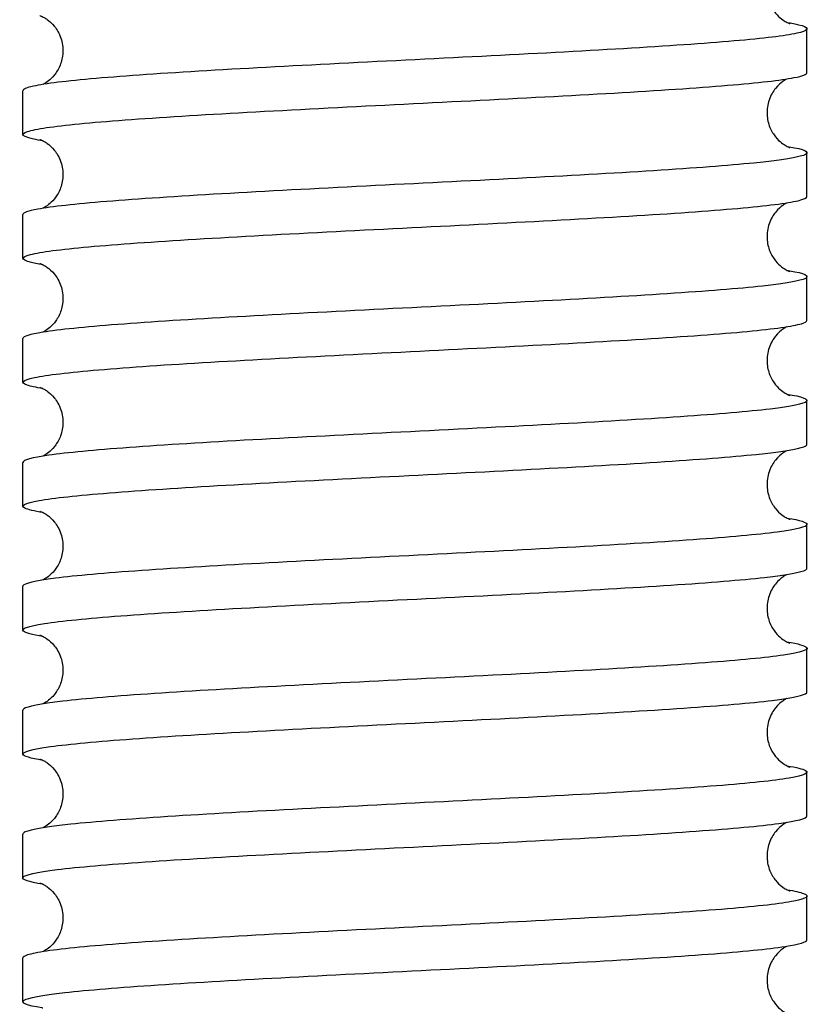
# Model space of a CAD drawing. Units: millimetres. Extents: x 4842 to 8121, y 1202 to 4393.
# Drawn here: x 7991 to 8001, y 1650 to 1662 of the extents above; entities that cross this region are included whole.
import ezdxf

# ---------------------------------------------------------------- set-up
doc = ezdxf.new("R2010")
doc.units = ezdxf.units.MM

msp = doc.modelspace()

# ---------------------------------------------------------------- linework, layer by layer
at = {"linetype": 'Continuous', "lineweight": 30, "extrusion": (0, 1, 0)}
for p, q in [((8000.613, 1661.683), (8000.613, 1662.23)), ((7990.813, 1660.908), (7990.813, 1661.456)), ((8000.613, 1660.134), (8000.613, 1660.681)), ((7990.813, 1659.36), (7990.813, 1659.907)), ((8000.613, 1658.586), (8000.613, 1659.133)), ((7990.813, 1657.812), (7990.813, 1658.359)), ((8000.613, 1657.037), (8000.613, 1657.585)), ((7990.813, 1656.263), (7990.813, 1656.81)), ((8000.613, 1655.489), (8000.613, 1656.036)), ((7990.813, 1654.715), (7990.813, 1655.262)), ((8000.613, 1653.941), (8000.613, 1654.488)), ((7990.813, 1653.166), (7990.813, 1653.714)), ((8000.613, 1652.392), (8000.613, 1652.939)), ((7990.813, 1651.618), (7990.813, 1652.165)), ((8000.613, 1650.844), (8000.613, 1651.391)), ((7990.813, 1650.07), (7990.813, 1650.617))]:
    msp.add_line(p, q, dxfattribs=at)
at = {"linetype": 'Continuous', "lineweight": 30}
for points, knots in [([(8000.363, 1663.152), (8000.359, 1663.15), (8000.354, 1663.147), (8000.338, 1663.138), (8000.325, 1663.13), (8000.285, 1663.102), (8000.254, 1663.077), (8000.191, 1662.997), (8000.16, 1662.95), (8000.121, 1662.833), (8000.111, 1662.77), (8000.116, 1662.649), (8000.13, 1662.593), (8000.17, 1662.496), (8000.196, 1662.456), (8000.247, 1662.393), (8000.272, 1662.37), (8000.318, 1662.334), (8000.337, 1662.323), (8000.373, 1662.303), (8000.385, 1662.299), (8000.398, 1662.294), (8000.4, 1662.293), (8000.4, 1662.293)], [96.8962886, 96.8962886, 96.8962886, 96.8962886, 96.9060122, 96.9060122, 96.9257182, 96.9257182, 96.9556044, 96.9556044, 96.978658, 96.978658, 96.9981251, 96.9981251, 97.0161898, 97.0161898, 97.0361957, 97.0361957, 97.0593091, 97.0593091, 97.0870887, 97.0870887, 97.1275468, 97.1275468, 97.1606151, 97.1606151, 97.1606151, 97.1606151]), ([(8000.363, 1662.309), (8000.421, 1662.3), (8000.469, 1662.29), (8000.639, 1662.249), (8000.648, 1662.217), (8000.418, 1662.153), (8000.181, 1662.121), (7999.491, 1662.057), (7999.044, 1662.025), (7997.996, 1661.961), (7997.406, 1661.929), (7996.159, 1661.865), (7995.514, 1661.833), (7994.255, 1661.769), (7993.653, 1661.737), (7992.57, 1661.673), (7992.1, 1661.641), (7991.356, 1661.576), (7991.09, 1661.545), (7990.857, 1661.493), (7990.813, 1661.475), (7990.813, 1661.456)], [481.121668, 481.121668, 481.121668, 481.121668, 481.672679, 481.672679, 483.591694, 483.591694, 485.510708, 485.510708, 487.429723, 487.429723, 489.348738, 489.348738, 491.267752, 491.267752, 493.186767, 493.186767, 495.105782, 495.105782, 497.024796, 497.024796, 498.162932, 498.162932, 498.162932, 498.162932]), ([(7991.026, 1662.394), (7991.026, 1662.394), (7991.03, 1662.393), (7991.048, 1662.385), (7991.06, 1662.38), (7991.088, 1662.364), (7991.101, 1662.356), (7991.141, 1662.328), (7991.172, 1662.303), (7991.236, 1662.223), (7991.266, 1662.175), (7991.305, 1662.059), (7991.316, 1661.995), (7991.31, 1661.874), (7991.296, 1661.819), (7991.256, 1661.722), (7991.23, 1661.682), (7991.179, 1661.618), (7991.154, 1661.596), (7991.108, 1661.56), (7991.089, 1661.549), (7991.071, 1661.538), (7991.067, 1661.536), (7991.063, 1661.535)], [93.6891815, 93.6891815, 93.6891815, 93.6891815, 93.7321433, 93.7321433, 93.7644195, 93.7644195, 93.7841256, 93.7841256, 93.8140117, 93.8140117, 93.8370653, 93.8370653, 93.8565325, 93.8565325, 93.8745972, 93.8745972, 93.894603, 93.894603, 93.9177164, 93.9177164, 93.945496, 93.945496, 93.953493, 93.953493, 93.953493, 93.953493]), ([(7991.063, 1660.829), (7991.02, 1660.836), (7990.981, 1660.843), (7990.8, 1660.882), (7990.773, 1660.914), (7990.969, 1660.978), (7991.189, 1661.01), (7991.85, 1661.075), (7992.285, 1661.106), (7993.312, 1661.171), (7993.894, 1661.202), (7995.133, 1661.267), (7995.777, 1661.299), (7997.042, 1661.363), (7997.651, 1661.395), (7998.751, 1661.459), (7999.233, 1661.491), (8000.005, 1661.555), (8000.287, 1661.587), (8000.559, 1661.64), (8000.613, 1661.661), (8000.613, 1661.683)], [429.442245, 429.442245, 429.442245, 429.442245, 429.859283, 429.859283, 431.778298, 431.778298, 433.697313, 433.697313, 435.616327, 435.616327, 437.535342, 437.535342, 439.454357, 439.454357, 441.373371, 441.373371, 443.292386, 443.292386, 445.211401, 445.211401, 446.483574, 446.483574, 446.483574, 446.483574]), ([(8000.363, 1661.604), (8000.359, 1661.601), (8000.354, 1661.599), (8000.338, 1661.59), (8000.325, 1661.582), (8000.285, 1661.553), (8000.254, 1661.529), (8000.191, 1661.449), (8000.16, 1661.401), (8000.121, 1661.285), (8000.111, 1661.221), (8000.116, 1661.1), (8000.13, 1661.044), (8000.17, 1660.947), (8000.196, 1660.908), (8000.247, 1660.844), (8000.272, 1660.822), (8000.318, 1660.786), (8000.337, 1660.775), (8000.373, 1660.755), (8000.385, 1660.75), (8000.398, 1660.745), (8000.4, 1660.744), (8000.4, 1660.744)], [90.6131033, 90.6131033, 90.6131033, 90.6131033, 90.6228269, 90.6228269, 90.6425329, 90.6425329, 90.6724191, 90.6724191, 90.6954727, 90.6954727, 90.7149398, 90.7149398, 90.7330045, 90.7330045, 90.7530104, 90.7530104, 90.7761238, 90.7761238, 90.8039034, 90.8039034, 90.8443615, 90.8443615, 90.8774298, 90.8774298, 90.8774298, 90.8774298]), ([(7991.026, 1660.845), (7991.026, 1660.845), (7991.03, 1660.844), (7991.048, 1660.837), (7991.06, 1660.832), (7991.088, 1660.816), (7991.101, 1660.808), (7991.141, 1660.779), (7991.172, 1660.754), (7991.236, 1660.675), (7991.266, 1660.627), (7991.305, 1660.511), (7991.316, 1660.447), (7991.31, 1660.326), (7991.296, 1660.27), (7991.256, 1660.173), (7991.23, 1660.134), (7991.179, 1660.07), (7991.154, 1660.048), (7991.108, 1660.012), (7991.089, 1660), (7991.071, 1659.99), (7991.067, 1659.988), (7991.063, 1659.986)], [87.4059962, 87.4059962, 87.4059962, 87.4059962, 87.448958, 87.448958, 87.4812342, 87.4812342, 87.5009403, 87.5009403, 87.5308264, 87.5308264, 87.55388, 87.55388, 87.5733472, 87.5733472, 87.5914119, 87.5914119, 87.6114177, 87.6114177, 87.6345311, 87.6345311, 87.6623107, 87.6623107, 87.6703077, 87.6703077, 87.6703077, 87.6703077]), ([(8000.363, 1660.76), (8000.398, 1660.755), (8000.429, 1660.749), (8000.617, 1660.712), (8000.654, 1660.68), (8000.481, 1660.616), (8000.271, 1660.584), (7999.629, 1660.52), (7999.203, 1660.488), (7998.189, 1660.423), (7997.611, 1660.392), (7996.378, 1660.327), (7995.735, 1660.296), (7994.467, 1660.231), (7993.855, 1660.199), (7992.743, 1660.135), (7992.254, 1660.103), (7991.465, 1660.039), (7991.172, 1660.007), (7990.875, 1659.952), (7990.813, 1659.93), (7990.813, 1659.907)], [512.045534, 512.045534, 512.045534, 512.045534, 512.376914, 512.376914, 514.295928, 514.295928, 516.214943, 516.214943, 518.133958, 518.133958, 520.052972, 520.052972, 521.971987, 521.971987, 523.891002, 523.891002, 525.810016, 525.810016, 527.729031, 527.729031, 529.087004, 529.087004, 529.087004, 529.087004]), ([(7991.063, 1659.281), (7990.997, 1659.292), (7990.943, 1659.302), (7990.781, 1659.345), (7990.783, 1659.377), (7991.035, 1659.441), (7991.282, 1659.473), (7991.992, 1659.537), (7992.447, 1659.569), (7993.507, 1659.633), (7994.101, 1659.665), (7995.353, 1659.729), (7995.998, 1659.761), (7997.253, 1659.825), (7997.852, 1659.857), (7998.922, 1659.921), (7999.384, 1659.953), (8000.11, 1660.018), (8000.366, 1660.049), (8000.576, 1660.099), (8000.613, 1660.117), (8000.613, 1660.134)], [398.518289, 398.518289, 398.518289, 398.518289, 399.155049, 399.155049, 401.074063, 401.074063, 402.993078, 402.993078, 404.912093, 404.912093, 406.831107, 406.831107, 408.750122, 408.750122, 410.669137, 410.669137, 412.588151, 412.588151, 414.507166, 414.507166, 415.559455, 415.559455, 415.559455, 415.559455]), ([(8000.363, 1660.055), (8000.359, 1660.053), (8000.354, 1660.05), (8000.338, 1660.041), (8000.325, 1660.034), (8000.285, 1660.005), (8000.254, 1659.98), (8000.191, 1659.901), (8000.16, 1659.853), (8000.121, 1659.737), (8000.111, 1659.673), (8000.116, 1659.552), (8000.13, 1659.496), (8000.17, 1659.399), (8000.196, 1659.36), (8000.247, 1659.296), (8000.272, 1659.273), (8000.318, 1659.237), (8000.337, 1659.226), (8000.373, 1659.207), (8000.385, 1659.202), (8000.398, 1659.197), (8000.4, 1659.196), (8000.4, 1659.196)], [84.329918, 84.329918, 84.329918, 84.329918, 84.3396416, 84.3396416, 84.3593476, 84.3593476, 84.3892338, 84.3892338, 84.4122874, 84.4122874, 84.4317545, 84.4317545, 84.4498192, 84.4498192, 84.4698251, 84.4698251, 84.4929385, 84.4929385, 84.5207181, 84.5207181, 84.5611761, 84.5611761, 84.5942445, 84.5942445, 84.5942445, 84.5942445]), ([(8000.363, 1659.212), (8000.375, 1659.21), (8000.386, 1659.208), (8000.585, 1659.174), (8000.651, 1659.142), (8000.534, 1659.078), (8000.351, 1659.046), (7999.76, 1658.982), (7999.356, 1658.95), (7998.378, 1658.886), (7997.813, 1658.854), (7996.596, 1658.79), (7995.955, 1658.758), (7994.682, 1658.694), (7994.061, 1658.662), (7992.922, 1658.598), (7992.415, 1658.566), (7991.582, 1658.502), (7991.264, 1658.47), (7990.897, 1658.411), (7990.813, 1658.385), (7990.813, 1658.359)], [542.969089, 542.969089, 542.969089, 542.969089, 543.081148, 543.081148, 545.000163, 545.000163, 546.919177, 546.919177, 548.838192, 548.838192, 550.757207, 550.757207, 552.676221, 552.676221, 554.595236, 554.595236, 556.514251, 556.514251, 558.433265, 558.433265, 560.01088, 560.01088, 560.01088, 560.01088]), ([(7991.026, 1659.297), (7991.026, 1659.297), (7991.03, 1659.296), (7991.048, 1659.288), (7991.06, 1659.283), (7991.088, 1659.267), (7991.101, 1659.259), (7991.141, 1659.231), (7991.172, 1659.206), (7991.236, 1659.127), (7991.266, 1659.079), (7991.305, 1658.962), (7991.316, 1658.899), (7991.31, 1658.778), (7991.296, 1658.722), (7991.256, 1658.625), (7991.23, 1658.585), (7991.179, 1658.522), (7991.154, 1658.499), (7991.108, 1658.463), (7991.089, 1658.452), (7991.071, 1658.442), (7991.067, 1658.44), (7991.063, 1658.438)], [81.1228109, 81.1228109, 81.1228109, 81.1228109, 81.1657727, 81.1657727, 81.1980489, 81.1980489, 81.217755, 81.217755, 81.2476411, 81.2476411, 81.2706947, 81.2706947, 81.2901618, 81.2901618, 81.3082266, 81.3082266, 81.3282324, 81.3282324, 81.3513458, 81.3513458, 81.3791254, 81.3791254, 81.3871224, 81.3871224, 81.3871224, 81.3871224]), ([(7991.063, 1657.733), (7990.974, 1657.747), (7990.908, 1657.761), (7990.772, 1657.808), (7990.803, 1657.839), (7991.111, 1657.904), (7991.384, 1657.935), (7992.14, 1658), (7992.615, 1658.032), (7993.706, 1658.096), (7994.311, 1658.128), (7995.573, 1658.192), (7996.217, 1658.224), (7997.461, 1658.288), (7998.048, 1658.32), (7999.087, 1658.384), (7999.528, 1658.416), (8000.206, 1658.48), (8000.436, 1658.512), (8000.59, 1658.558), (8000.613, 1658.572), (8000.613, 1658.586)], [367.594176, 367.594176, 367.594176, 367.594176, 368.450814, 368.450814, 370.369829, 370.369829, 372.288844, 372.288844, 374.207858, 374.207858, 376.126873, 376.126873, 378.045888, 378.045888, 379.964902, 379.964902, 381.883917, 381.883917, 383.802932, 383.802932, 384.635292, 384.635292, 384.635292, 384.635292]), ([(8000.363, 1658.507), (8000.359, 1658.505), (8000.354, 1658.502), (8000.338, 1658.493), (8000.325, 1658.485), (8000.285, 1658.457), (8000.254, 1658.432), (8000.191, 1658.352), (8000.16, 1658.304), (8000.121, 1658.188), (8000.111, 1658.124), (8000.116, 1658.003), (8000.13, 1657.948), (8000.17, 1657.851), (8000.196, 1657.811), (8000.247, 1657.747), (8000.272, 1657.725), (8000.318, 1657.689), (8000.337, 1657.678), (8000.373, 1657.658), (8000.385, 1657.653), (8000.398, 1657.648), (8000.4, 1657.648), (8000.4, 1657.648)], [78.0467327, 78.0467327, 78.0467327, 78.0467327, 78.0564563, 78.0564563, 78.0761623, 78.0761623, 78.1060485, 78.1060485, 78.1291021, 78.1291021, 78.1485692, 78.1485692, 78.1666339, 78.1666339, 78.1866398, 78.1866398, 78.2097531, 78.2097531, 78.2375328, 78.2375328, 78.2779908, 78.2779908, 78.3110592, 78.3110592, 78.3110592, 78.3110592]), ([(7991.026, 1657.749), (7991.026, 1657.749), (7991.03, 1657.747), (7991.048, 1657.74), (7991.06, 1657.735), (7991.088, 1657.719), (7991.101, 1657.711), (7991.141, 1657.682), (7991.172, 1657.658), (7991.236, 1657.578), (7991.266, 1657.53), (7991.305, 1657.414), (7991.316, 1657.35), (7991.31, 1657.229), (7991.296, 1657.173), (7991.256, 1657.076), (7991.23, 1657.037), (7991.179, 1656.973), (7991.154, 1656.951), (7991.108, 1656.915), (7991.089, 1656.904), (7991.071, 1656.893), (7991.067, 1656.891), (7991.063, 1656.889)], [74.8396256, 74.8396256, 74.8396256, 74.8396256, 74.8825874, 74.8825874, 74.9148636, 74.9148636, 74.9345697, 74.9345697, 74.9644558, 74.9644558, 74.9875094, 74.9875094, 75.0069765, 75.0069765, 75.0250413, 75.0250413, 75.0450471, 75.0450471, 75.0681605, 75.0681605, 75.0959401, 75.0959401, 75.1039371, 75.1039371, 75.1039371, 75.1039371]), ([(8000.363, 1657.664), (8000.553, 1657.633), (8000.636, 1657.603), (8000.577, 1657.541), (8000.423, 1657.509), (7999.882, 1657.445), (7999.501, 1657.413), (7998.561, 1657.349), (7998.01, 1657.317), (7996.812, 1657.253), (7996.175, 1657.221), (7994.898, 1657.156), (7994.27, 1657.125), (7993.107, 1657.06), (7992.582, 1657.029), (7991.707, 1656.964), (7991.364, 1656.932), (7990.922, 1656.87), (7990.813, 1656.84), (7990.813, 1656.81)], [573.892339, 573.892339, 573.892339, 573.892339, 575.704397, 575.704397, 577.623412, 577.623412, 579.542427, 579.542427, 581.461441, 581.461441, 583.380456, 583.380456, 585.299471, 585.299471, 587.218485, 587.218485, 589.1375, 589.1375, 590.934453, 590.934453, 590.934453, 590.934453]), ([(7991.063, 1656.184), (7990.951, 1656.202), (7990.875, 1656.22), (7990.773, 1656.27), (7990.833, 1656.302), (7991.196, 1656.366), (7991.495, 1656.398), (7992.296, 1656.462), (7992.79, 1656.494), (7993.909, 1656.558), (7994.524, 1656.59), (7995.793, 1656.655), (7996.436, 1656.686), (7997.665, 1656.751), (7998.24, 1656.782), (7999.244, 1656.847), (7999.664, 1656.879), (8000.293, 1656.943), (8000.496, 1656.975), (8000.6, 1657.017), (8000.613, 1657.027), (8000.613, 1657.037)], [336.670012, 336.670012, 336.670012, 336.670012, 337.74658, 337.74658, 339.665594, 339.665594, 341.584609, 341.584609, 343.503624, 343.503624, 345.422638, 345.422638, 347.341653, 347.341653, 349.260668, 349.260668, 351.179682, 351.179682, 353.098697, 353.098697, 353.71119, 353.71119, 353.71119, 353.71119]), ([(8000.363, 1656.958), (8000.359, 1656.956), (8000.354, 1656.954), (8000.338, 1656.945), (8000.325, 1656.937), (8000.285, 1656.908), (8000.254, 1656.883), (8000.191, 1656.804), (8000.16, 1656.756), (8000.121, 1656.64), (8000.111, 1656.576), (8000.116, 1656.455), (8000.13, 1656.399), (8000.17, 1656.302), (8000.196, 1656.263), (8000.247, 1656.199), (8000.272, 1656.177), (8000.318, 1656.141), (8000.337, 1656.129), (8000.373, 1656.11), (8000.385, 1656.105), (8000.398, 1656.1), (8000.4, 1656.099), (8000.4, 1656.099)], [71.7635474, 71.7635474, 71.7635474, 71.7635474, 71.773271, 71.773271, 71.792977, 71.792977, 71.8228632, 71.8228632, 71.8459167, 71.8459167, 71.8653839, 71.8653839, 71.8834486, 71.8834486, 71.9034545, 71.9034545, 71.9265678, 71.9265678, 71.9543475, 71.9543475, 71.9948055, 71.9948055, 72.0278739, 72.0278739, 72.0278739, 72.0278739]), ([(7991.026, 1656.2), (7991.026, 1656.2), (7991.03, 1656.199), (7991.048, 1656.191), (7991.06, 1656.186), (7991.088, 1656.17), (7991.101, 1656.163), (7991.141, 1656.134), (7991.172, 1656.109), (7991.236, 1656.03), (7991.266, 1655.982), (7991.305, 1655.866), (7991.316, 1655.802), (7991.31, 1655.681), (7991.296, 1655.625), (7991.256, 1655.528), (7991.23, 1655.489), (7991.179, 1655.425), (7991.154, 1655.403), (7991.108, 1655.367), (7991.089, 1655.355), (7991.071, 1655.345), (7991.067, 1655.343), (7991.063, 1655.341)], [68.5564403, 68.5564403, 68.5564403, 68.5564403, 68.5994021, 68.5994021, 68.6316783, 68.6316783, 68.6513843, 68.6513843, 68.6812705, 68.6812705, 68.7043241, 68.7043241, 68.7237912, 68.7237912, 68.741856, 68.741856, 68.7618618, 68.7618618, 68.7849752, 68.7849752, 68.8127548, 68.8127548, 68.8207517, 68.8207517, 68.8207517, 68.8207517]), ([(8000.363, 1656.115), (8000.53, 1656.089), (8000.614, 1656.062), (8000.611, 1656.003), (8000.485, 1655.972), (7999.996, 1655.907), (7999.639, 1655.876), (7998.738, 1655.811), (7998.203, 1655.779), (7997.026, 1655.715), (7996.394, 1655.683), (7995.116, 1655.619), (7994.483, 1655.587), (7993.297, 1655.523), (7992.756, 1655.491), (7991.84, 1655.427), (7991.473, 1655.395), (7990.964, 1655.331), (7990.827, 1655.299), (7990.813, 1655.265), (7990.813, 1655.264), (7990.813, 1655.262)], [604.815886, 604.815886, 604.815886, 604.815886, 606.408632, 606.408632, 608.327646, 608.327646, 610.246661, 610.246661, 612.165676, 612.165676, 614.08469, 614.08469, 616.003705, 616.003705, 617.92272, 617.92272, 619.841734, 619.841734, 621.760749, 621.760749, 621.857703, 621.857703, 621.857703, 621.857703]), ([(7991.063, 1654.636), (7990.928, 1654.657), (7990.846, 1654.679), (7990.784, 1654.733), (7990.873, 1654.765), (7991.29, 1654.829), (7991.614, 1654.861), (7992.459, 1654.925), (7992.971, 1654.957), (7994.116, 1655.021), (7994.739, 1655.053), (7996.014, 1655.117), (7996.654, 1655.149), (7997.866, 1655.213), (7998.427, 1655.245), (7999.395, 1655.309), (7999.793, 1655.341), (8000.371, 1655.405), (8000.546, 1655.437), (8000.608, 1655.476), (8000.613, 1655.483), (8000.613, 1655.489)], [305.745905, 305.745905, 305.745905, 305.745905, 307.042345, 307.042345, 308.96136, 308.96136, 310.880375, 310.880375, 312.799389, 312.799389, 314.718404, 314.718404, 316.637418, 316.637418, 318.556433, 318.556433, 320.475448, 320.475448, 322.394462, 322.394462, 322.787258, 322.787258, 322.787258, 322.787258]), ([(8000.363, 1655.41), (8000.359, 1655.408), (8000.354, 1655.405), (8000.338, 1655.396), (8000.325, 1655.388), (8000.285, 1655.36), (8000.254, 1655.335), (8000.191, 1655.256), (8000.16, 1655.208), (8000.121, 1655.091), (8000.111, 1655.028), (8000.116, 1654.907), (8000.13, 1654.851), (8000.17, 1654.754), (8000.196, 1654.715), (8000.247, 1654.651), (8000.272, 1654.628), (8000.318, 1654.592), (8000.337, 1654.581), (8000.373, 1654.561), (8000.385, 1654.557), (8000.398, 1654.552), (8000.4, 1654.551), (8000.4, 1654.551)], [65.4803621, 65.4803621, 65.4803621, 65.4803621, 65.4900857, 65.4900857, 65.5097917, 65.5097917, 65.5396779, 65.5396779, 65.5627314, 65.5627314, 65.5821986, 65.5821986, 65.6002633, 65.6002633, 65.6202692, 65.6202692, 65.6433825, 65.6433825, 65.6711622, 65.6711622, 65.7116202, 65.7116202, 65.7446886, 65.7446886, 65.7446886, 65.7446886]), ([(8000.363, 1654.567), (8000.507, 1654.544), (8000.59, 1654.521), (8000.636, 1654.466), (8000.537, 1654.434), (8000.102, 1654.37), (7999.769, 1654.338), (7998.909, 1654.274), (7998.391, 1654.242), (7997.237, 1654.178), (7996.612, 1654.146), (7995.336, 1654.082), (7994.697, 1654.05), (7993.491, 1653.986), (7992.935, 1653.954), (7991.98, 1653.89), (7991.59, 1653.858), (7991.03, 1653.793), (7990.864, 1653.762), (7990.816, 1653.724), (7990.813, 1653.719), (7990.813, 1653.714)], [635.739745, 635.739745, 635.739745, 635.739745, 637.112866, 637.112866, 639.031881, 639.031881, 640.950896, 640.950896, 642.86991, 642.86991, 644.788925, 644.788925, 646.70794, 646.70794, 648.626954, 648.626954, 650.545969, 650.545969, 652.464984, 652.464984, 652.781234, 652.781234, 652.781234, 652.781234]), ([(7991.026, 1654.652), (7991.026, 1654.652), (7991.03, 1654.651), (7991.048, 1654.643), (7991.06, 1654.638), (7991.088, 1654.622), (7991.101, 1654.614), (7991.141, 1654.586), (7991.172, 1654.561), (7991.236, 1654.481), (7991.266, 1654.433), (7991.305, 1654.317), (7991.316, 1654.253), (7991.31, 1654.133), (7991.296, 1654.077), (7991.256, 1653.98), (7991.23, 1653.94), (7991.179, 1653.876), (7991.154, 1653.854), (7991.108, 1653.818), (7991.089, 1653.807), (7991.071, 1653.797), (7991.067, 1653.794), (7991.063, 1653.793)], [62.273255, 62.273255, 62.273255, 62.273255, 62.3162168, 62.3162168, 62.348493, 62.348493, 62.368199, 62.368199, 62.3980852, 62.3980852, 62.4211388, 62.4211388, 62.4406059, 62.4406059, 62.4586706, 62.4586706, 62.4786765, 62.4786765, 62.5017899, 62.5017899, 62.5295695, 62.5295695, 62.5375664, 62.5375664, 62.5375664, 62.5375664]), ([(7991.063, 1653.087), (7990.905, 1653.113), (7990.82, 1653.138), (7990.805, 1653.195), (7990.922, 1653.227), (7991.392, 1653.291), (7991.741, 1653.323), (7992.628, 1653.388), (7993.157, 1653.419), (7994.327, 1653.484), (7994.956, 1653.515), (7996.233, 1653.58), (7996.869, 1653.612), (7998.062, 1653.676), (7998.608, 1653.708), (7999.538, 1653.772), (7999.913, 1653.804), (8000.44, 1653.868), (8000.587, 1653.9), (8000.612, 1653.935), (8000.613, 1653.938), (8000.613, 1653.941)], [274.821963, 274.821963, 274.821963, 274.821963, 276.338111, 276.338111, 278.257125, 278.257125, 280.17614, 280.17614, 282.095155, 282.095155, 284.014169, 284.014169, 285.933184, 285.933184, 287.852199, 287.852199, 289.771213, 289.771213, 291.690228, 291.690228, 291.863605, 291.863605, 291.863605, 291.863605]), ([(8000.363, 1653.862), (8000.359, 1653.859), (8000.354, 1653.857), (8000.338, 1653.848), (8000.325, 1653.84), (8000.285, 1653.811), (8000.254, 1653.787), (8000.191, 1653.707), (8000.16, 1653.659), (8000.121, 1653.543), (8000.111, 1653.479), (8000.116, 1653.358), (8000.13, 1653.302), (8000.17, 1653.205), (8000.196, 1653.166), (8000.247, 1653.102), (8000.272, 1653.08), (8000.318, 1653.044), (8000.337, 1653.033), (8000.373, 1653.013), (8000.385, 1653.008), (8000.398, 1653.003), (8000.4, 1653.002), (8000.4, 1653.002)], [59.1971768, 59.1971768, 59.1971768, 59.1971768, 59.2069004, 59.2069004, 59.2266064, 59.2266064, 59.2564926, 59.2564926, 59.2795461, 59.2795461, 59.2990133, 59.2990133, 59.317078, 59.317078, 59.3370839, 59.3370839, 59.3601972, 59.3601972, 59.3879768, 59.3879768, 59.4284349, 59.4284349, 59.4615033, 59.4615033, 59.4615033, 59.4615033]), ([(7991.026, 1653.103), (7991.026, 1653.104), (7991.03, 1653.102), (7991.048, 1653.095), (7991.06, 1653.09), (7991.088, 1653.074), (7991.101, 1653.066), (7991.141, 1653.037), (7991.172, 1653.012), (7991.236, 1652.933), (7991.266, 1652.885), (7991.305, 1652.769), (7991.316, 1652.705), (7991.31, 1652.584), (7991.296, 1652.528), (7991.256, 1652.431), (7991.23, 1652.392), (7991.179, 1652.328), (7991.154, 1652.306), (7991.108, 1652.27), (7991.089, 1652.258), (7991.071, 1652.248), (7991.067, 1652.246), (7991.063, 1652.244)], [55.9900697, 55.9900697, 55.9900697, 55.9900697, 56.0330315, 56.0330315, 56.0653077, 56.0653077, 56.0850137, 56.0850137, 56.1148999, 56.1148999, 56.1379535, 56.1379535, 56.1574206, 56.1574206, 56.1754853, 56.1754853, 56.1954912, 56.1954912, 56.2186046, 56.2186046, 56.2463842, 56.2463842, 56.2543811, 56.2543811, 56.2543811, 56.2543811]), ([(8000.363, 1653.019), (8000.483, 1652.999), (8000.561, 1652.98), (8000.65, 1652.929), (8000.58, 1652.897), (8000.199, 1652.833), (7999.891, 1652.801), (7999.074, 1652.736), (7998.574, 1652.705), (7997.445, 1652.64), (7996.827, 1652.609), (7995.556, 1652.544), (7994.914, 1652.512), (7993.69, 1652.448), (7993.12, 1652.416), (7992.128, 1652.352), (7991.716, 1652.32), (7991.105, 1652.256), (7990.912, 1652.224), (7990.823, 1652.183), (7990.813, 1652.174), (7990.813, 1652.165)], [666.663807, 666.663807, 666.663807, 666.663807, 667.817101, 667.817101, 669.736115, 669.736115, 671.65513, 671.65513, 673.574145, 673.574145, 675.493159, 675.493159, 677.412174, 677.412174, 679.331189, 679.331189, 681.250203, 681.250203, 683.169218, 683.169218, 683.705081, 683.705081, 683.705081, 683.705081]), ([(7991.063, 1651.539), (7990.881, 1651.568), (7990.797, 1651.597), (7990.836, 1651.658), (7990.981, 1651.69), (7991.503, 1651.754), (7991.876, 1651.786), (7992.803, 1651.85), (7993.348, 1651.882), (7994.539, 1651.946), (7995.175, 1651.978), (7996.452, 1652.042), (7997.082, 1652.074), (7998.254, 1652.138), (7998.784, 1652.17), (7999.674, 1652.235), (8000.025, 1652.266), (8000.494, 1652.33), (8000.613, 1652.361), (8000.613, 1652.392)], [243.898294, 243.898294, 243.898294, 243.898294, 245.633876, 245.633876, 247.552891, 247.552891, 249.471905, 249.471905, 251.39092, 251.39092, 253.309935, 253.309935, 255.228949, 255.228949, 257.147964, 257.147964, 259.066979, 259.066979, 260.940319, 260.940319, 260.940319, 260.940319]), ([(8000.363, 1652.313), (8000.359, 1652.311), (8000.354, 1652.308), (8000.338, 1652.3), (8000.325, 1652.292), (8000.285, 1652.263), (8000.254, 1652.238), (8000.191, 1652.159), (8000.16, 1652.111), (8000.121, 1651.995), (8000.111, 1651.931), (8000.116, 1651.81), (8000.13, 1651.754), (8000.17, 1651.657), (8000.196, 1651.618), (8000.247, 1651.554), (8000.272, 1651.532), (8000.318, 1651.496), (8000.337, 1651.484), (8000.373, 1651.465), (8000.385, 1651.46), (8000.398, 1651.455), (8000.4, 1651.454), (8000.4, 1651.454)], [52.9139915, 52.9139915, 52.9139915, 52.9139915, 52.923715, 52.923715, 52.9434211, 52.9434211, 52.9733073, 52.9733073, 52.9963608, 52.9963608, 53.015828, 53.015828, 53.0338927, 53.0338927, 53.0538985, 53.0538985, 53.0770119, 53.0770119, 53.1047915, 53.1047915, 53.1452496, 53.1452496, 53.178318, 53.178318, 53.178318, 53.178318]), ([(8000.363, 1651.47), (8000.46, 1651.455), (8000.53, 1651.439), (8000.655, 1651.391), (8000.614, 1651.359), (8000.287, 1651.295), (8000.004, 1651.263), (7999.232, 1651.199), (7998.751, 1651.167), (7997.65, 1651.103), (7997.041, 1651.071), (7995.776, 1651.007), (7995.132, 1650.975), (7993.893, 1650.911), (7993.311, 1650.879), (7992.284, 1650.815), (7991.85, 1650.783), (7991.189, 1650.719), (7990.969, 1650.687), (7990.832, 1650.642), (7990.813, 1650.629), (7990.813, 1650.617)], [697.587963, 697.587963, 697.587963, 697.587963, 698.521335, 698.521335, 700.44035, 700.44035, 702.359365, 702.359365, 704.278379, 704.278379, 706.197394, 706.197394, 708.116409, 708.116409, 710.035423, 710.035423, 711.954438, 711.954438, 713.873453, 713.873453, 714.629136, 714.629136, 714.629136, 714.629136]), ([(7991.026, 1651.555), (7991.026, 1651.555), (7991.03, 1651.554), (7991.048, 1651.546), (7991.06, 1651.541), (7991.088, 1651.525), (7991.101, 1651.517), (7991.141, 1651.489), (7991.172, 1651.464), (7991.236, 1651.385), (7991.266, 1651.337), (7991.305, 1651.22), (7991.316, 1651.157), (7991.31, 1651.036), (7991.296, 1650.98), (7991.256, 1650.883), (7991.23, 1650.844), (7991.179, 1650.78), (7991.154, 1650.757), (7991.108, 1650.721), (7991.089, 1650.71), (7991.071, 1650.7), (7991.067, 1650.698), (7991.063, 1650.696)], [49.7068844, 49.7068844, 49.7068844, 49.7068844, 49.7498462, 49.7498462, 49.7821224, 49.7821224, 49.8018284, 49.8018284, 49.8317146, 49.8317146, 49.8547682, 49.8547682, 49.8742353, 49.8742353, 49.8923, 49.8923, 49.9123059, 49.9123059, 49.9354193, 49.9354193, 49.9631989, 49.9631989, 49.9711958, 49.9711958, 49.9711958, 49.9711958]), ([(7991.063, 1649.991), (7991.06, 1649.991), (7991.056, 1649.992), (7990.855, 1650.025), (7990.779, 1650.056), (7990.876, 1650.121), (7991.049, 1650.152), (7991.623, 1650.217), (7992.019, 1650.249), (7992.984, 1650.313), (7993.544, 1650.345), (7994.755, 1650.409), (7995.394, 1650.441), (7996.669, 1650.505), (7997.293, 1650.537), (7998.44, 1650.601), (7998.954, 1650.633), (7999.802, 1650.697), (8000.128, 1650.729), (8000.521, 1650.789), (8000.613, 1650.816), (8000.613, 1650.844)], [212.974997, 212.974997, 212.974997, 212.974997, 213.010627, 213.010627, 214.929642, 214.929642, 216.848656, 216.848656, 218.767671, 218.767671, 220.686686, 220.686686, 222.6057, 222.6057, 224.524715, 224.524715, 226.44373, 226.44373, 228.362744, 228.362744, 230.016879, 230.016879, 230.016879, 230.016879]), ([(8000.363, 1650.765), (8000.359, 1650.763), (8000.354, 1650.76), (8000.338, 1650.751), (8000.325, 1650.743), (8000.285, 1650.715), (8000.254, 1650.69), (8000.191, 1650.61), (8000.16, 1650.562), (8000.121, 1650.446), (8000.111, 1650.382), (8000.116, 1650.262), (8000.13, 1650.206), (8000.17, 1650.109), (8000.196, 1650.069), (8000.247, 1650.005), (8000.272, 1649.983), (8000.318, 1649.947), (8000.337, 1649.936), (8000.373, 1649.916), (8000.385, 1649.912), (8000.398, 1649.907), (8000.4, 1649.906), (8000.4, 1649.906)], [46.6308062, 46.6308062, 46.6308062, 46.6308062, 46.6405297, 46.6405297, 46.6602358, 46.6602358, 46.6901219, 46.6901219, 46.7131755, 46.7131755, 46.7326427, 46.7326427, 46.7507074, 46.7507074, 46.7707132, 46.7707132, 46.7938266, 46.7938266, 46.8216062, 46.8216062, 46.8620643, 46.8620643, 46.8951327, 46.8951327, 46.8951327, 46.8951327])]:
    msp.add_open_spline(points, degree=3, knots=knots, dxfattribs=at)

doc.saveas('drawing.dxf')
